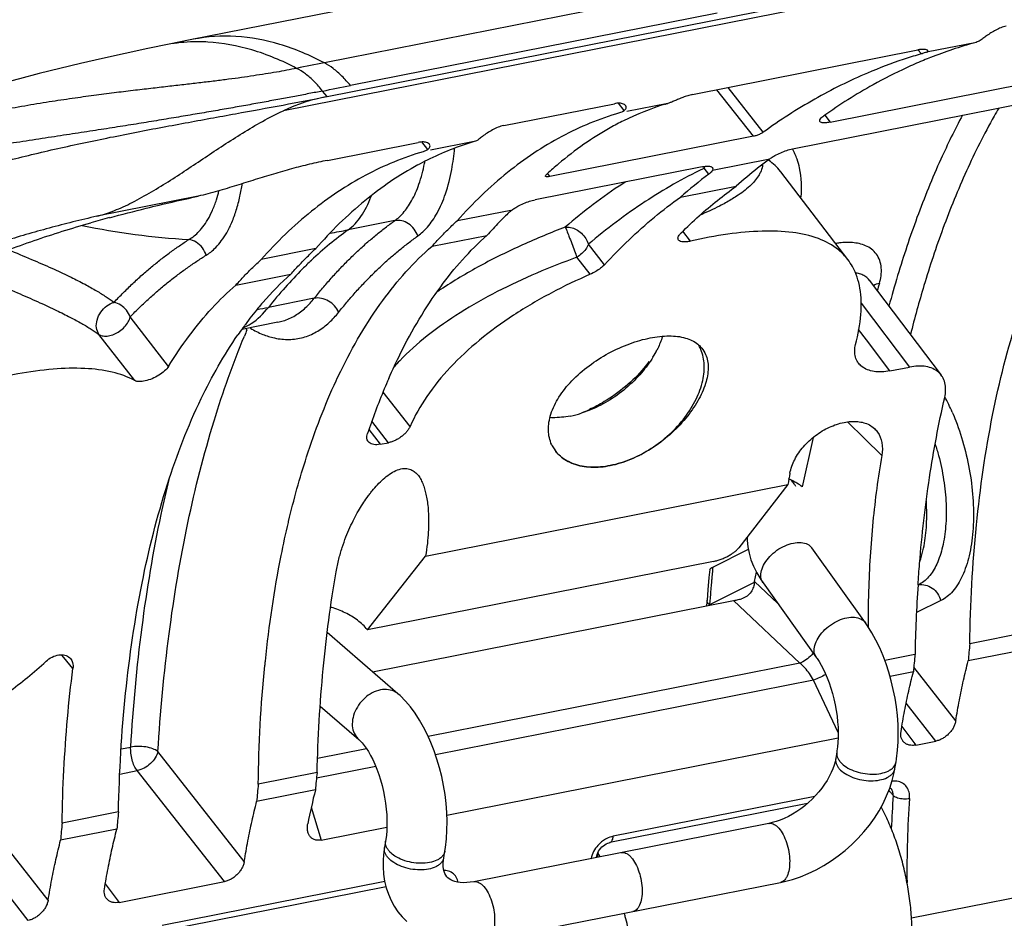
# Model space of a CAD drawing. Extents: x 0 to 1135, y 0 to 803.
# Drawn here: x 340 to 364, y 381 to 404 of the extents above; entities that cross this region are included whole.
import ezdxf

# ---------------------------------------------------------------- set-up
doc = ezdxf.new("R2010")
doc.units = 0
doc.header["$LTSCALE"] = 62.432432
for name, color, linetype in [('H875C1_DXF_CONTINUOUS_LINE', 7, 'CONTINUOUS'), ('H875C203_DXF_CONTINUOUS_LINE', 7, 'CONTINUOUS'), ('H877__DXF_CONTINUOUS_LINE', 7, 'CONTINUOUS')]:
    doc.layers.add(name, color=color, linetype=linetype)

msp = doc.modelspace()

# ---------------------------------------------------------------- linework, layer by layer
at = {"layer": 'H875C1_DXF_CONTINUOUS_LINE', "color": 7, "linetype": 'Continuous'}
for q in [(354.024, 382.775), (354.045, 382.88)]:
    msp.add_line((354.032, 382.877), q, dxfattribs=at)
for centre, radius, start, end in [((351.495, 380.606), 3.417, 41.7187, 42.0657), ((350.332, 380.525), 4.385, 31.5744, 32.4509), ((350.69, 381.84), 3.512, 17.2184, 17.6677), ((350.243, 380.47), 4.489, 31.1352, 31.5761), ((347.799, 379.371), 7.176, 15.5546, 16.2722)]:
    msp.add_arc(centre, radius, start, end, dxfattribs=at)
for points, start_tangent, end_tangent in [([(361.74, 379.639), (361.813, 380.012), (361.857, 380.416), (361.871, 380.846), (361.854, 381.293), (361.807, 381.75), (361.731, 382.208), (361.627, 382.66), (361.496, 383.098), (361.342, 383.513), (361.167, 383.899), (361.097, 384.033)], (0.241315, 0.970447), (-0.474971, 0.880002)), ([(354.851, 378.279), (354.923, 378.651), (354.965, 379.055), (354.976, 379.484), (354.956, 379.93), (354.904, 380.387), (354.823, 380.844), (354.712, 381.295)], (0.239453, 0.970908), (-0.26817, 0.963372))]:
    msp.add_spline(points, degree=3, dxfattribs=dict(at, start_tangent=start_tangent, end_tangent=end_tangent))
at = {"layer": 'H875C203_DXF_CONTINUOUS_LINE', "color": 7, "linetype": 'Continuous'}
for p, q in [((422.908, 416.546), (346.182, 401.395)), ((347.272, 401.749), (421.75, 416.456)), ((352.936, 404.954), (343.86, 403.162)), ((356.129, 404.352), (347.204, 402.59)), ((357.003, 403.829), (347.854, 402.023)), ((343.86, 403.162), (343.333, 403.056)), ((343.333, 403.056), (342.804, 402.947)), ((362.016, 402.915), (362.102, 402.814)), ((363.439, 403.092), (362.268, 402.861)), ((356.394, 401.801), (362.01, 402.91)), ((359.826, 401.111), (368.596, 402.842)), ((358.884, 400.443), (367.995, 402.242)), ((358.156, 400.859), (357.279, 401.976)), ((347.272, 401.749), (347.161, 401.887)), ((357.91, 400.757), (356.996, 401.92)), ((351.681, 401.026), (354.441, 401.571)), ((354.533, 401.582), (354.681, 401.398)), ((355.778, 401.579), (354.749, 401.376)), ((359.693, 401.287), (359.826, 401.111)), ((357.91, 400.757), (352.827, 399.753)), ((347.28, 400.157), (349.548, 400.605)), ((349.788, 400.432), (349.64, 400.616)), ((350.944, 400.625), (349.856, 400.41)), ((356.629, 399.997), (352.463, 399.175)), ((356.892, 399.913), (358.32, 400.195)), ((352.775, 399.825), (352.827, 399.753)), ((356.799, 399.817), (356.683, 399.959)), ((358.591, 399.874), (358.584, 399.883)), ((360.268, 397.682), (358.591, 399.874)), ((356.091, 399.24), (357.482, 399.514)), ((344.056, 399.264), (341.524, 398.764)), ((350.523, 398.655), (351.9, 398.927)), ((348.961, 398.654), (347.798, 398.424)), ((349.892, 398.016), (351.262, 398.286)), ((356.34, 398.142), (356.151, 398.393)), ((354.195, 397.554), (353.792, 398.064)), ((346.989, 397.957), (345.63, 397.689)), ((353.839, 397.316), (353.505, 397.74)), ((344.999, 397.049), (346.369, 397.32)), ((360.802, 397.17), (360.8, 397.173)), ((360.802, 397.17), (362.598, 394.801)), ((346.953, 396.717), (345.81, 396.491)), ((360.599, 396.595), (361.806, 395.003)), ((343.316, 395.02), (342.36, 396.256)), ((346.044, 396.12), (345.145, 395.943)), ((342.472, 394.665), (341.581, 395.818)), ((360.73, 395.683), (360.534, 395.941)), ((361.318, 394.907), (360.73, 395.683)), ((361.318, 394.907), (361.806, 395.003)), ((349.342, 393.522), (348.67, 394.376)), ((348.637, 393.331), (348.386, 393.651)), ((360.684, 393.22), (360.26, 393.636)), ((348.317, 393.446), (348.597, 393.076)), ((348.597, 393.076), (348.805, 393.117)), ((348.805, 393.117), (348.637, 393.331)), ((359.398, 393.245), (359.129, 392.015)), ((361.112, 392.799), (360.684, 393.22)), ((349.73, 390.288), (358.772, 392.073)), ((358.772, 392.073), (357.543, 390.493)), ((346.307, 391.128), (346.313, 391.155)), ((356.897, 390.014), (357.784, 390.458)), ((348.279, 388.452), (349.73, 390.288)), ((356.915, 390.157), (348.279, 388.452)), ((356.819, 389.957), (356.801, 389.753)), ((356.801, 389.753), (356.775, 389.444)), ((357.934, 389.654), (357.985, 389.887)), ((358.519, 389.103), (357.934, 389.654)), ((356.775, 389.444), (356.754, 389.188)), ((357.931, 389.626), (356.816, 389.069)), ((348.408, 387.4), (357.411, 389.178)), ((356.825, 389.182), (356.816, 389.069)), ((359.066, 387.619), (357.411, 389.178)), ((362.585, 389.177), (361.979, 388.88)), ((364.713, 388.382), (363.308, 388.104)), ((364.672, 387.951), (363.268, 387.674)), ((340.701, 387.76), (340.645, 387.828)), ((340.93, 387.482), (340.701, 387.76)), ((361.942, 387.835), (361.189, 387.686)), ((359.066, 387.619), (349.796, 385.789)), ((362.96, 386.181), (361.911, 387.515)), ((359.409, 387.198), (349.977, 385.335)), ((360.025, 385.893), (359.409, 387.198)), ((361.901, 387.404), (361.319, 387.289)), ((362.464, 385.676), (361.722, 386.62)), ((361.614, 386.036), (361.962, 385.577)), ((350.261, 383.827), (360.024, 385.755)), ((342.134, 385.479), (342.373, 385.526)), ((348.257, 385.485), (347.036, 385.244)), ((361.962, 385.577), (362.464, 385.676)), ((345.207, 382.675), (343.052, 385.414)), ((348.487, 385.041), (347.009, 384.749)), ((342.098, 384.852), (342.534, 384.938)), ((344.711, 382.17), (342.534, 384.938)), ((347.023, 384.889), (345.554, 384.599)), ((361.336, 384.498), (361.339, 384.495)), ((361.339, 384.495), (361.338, 384.496)), ((340.314, 381.709), (338.159, 384.448)), ((346.98, 384.457), (345.515, 384.168)), ((359.441, 384.293), (354.414, 383.3)), ((346.878, 384.03), (347.125, 383.208)), ((359.256, 384.116), (354.324, 383.142)), ((339.818, 381.204), (337.641, 383.972)), ((342.067, 383.91), (340.661, 383.632)), ((347.125, 383.208), (348.765, 383.532)), ((342.026, 383.479), (340.622, 383.202)), ((353.998, 382.778), (354.002, 382.809)), ((341.738, 382.112), (342.087, 381.652)), ((342.087, 381.652), (344.711, 382.17)), ((348.744, 382.041), (343.066, 380.919)), ((348.711, 382.174), (343.155, 381.077)), ((361.856, 381.268), (365.053, 381.899))]:
    msp.add_line(p, q, dxfattribs=at)
for points in [[(342.804, 402.947), (342.237, 402.826), (341.671, 402.7), (341.123, 402.574), (340.601, 402.449), (340.091, 402.323), (339.595, 402.194), (339.117, 402.066), (338.651, 401.935), (338.195, 401.8), (337.756, 401.664), (337.335, 401.526), (336.936, 401.388)], [(356.754, 389.188), (356.751, 389.155), (356.746, 389.118), (356.738, 389.08), (356.729, 389.043)], [(361.314, 384.509), (361.324, 384.506), (361.33, 384.503), (361.336, 384.498)], [(354.047, 382.927), (354.072, 382.965), (354.1, 383.002), (354.132, 383.035)], [(354.132, 383.035), (354.167, 383.066), (354.203, 383.091), (354.24, 383.113), (354.277, 383.129), (354.311, 383.14), (354.324, 383.142)], [(354.002, 382.809), (354.012, 382.847), (354.027, 382.887), (354.047, 382.927)]]:
    msp.add_lwpolyline(points, dxfattribs=at)
for centre, radius, start, end in [((344.041, 398.916), 4.198, 92.3585, 101.4653), ((344.048, 398.823), 4.291, 91.5906, 92.391), ((362.193, 401.99), 0.938, 98.7049, 101.2501), ((362.156, 402.233), 0.693, 95.5583, 98.6893), ((366.366, 392.486), 11.002, 105.4291, 111.5269), ((365.302, 391.729), 11.538, 106.3976, 108.4517), ((365.258, 391.879), 11.382, 106.0981, 106.3936), ((360.224, 409.321), 6.772, 286.0934, 286.3302), ((366.518, 392.083), 11.433, 111.4932, 112.4258), ((377.104, 251.204), 154.311, 101.1726, 101.43442), ((366.619, 391.842), 11.695, 112.5831, 114.6947), ((366.544, 392.021), 11.5, 112.4251, 112.5775), ((303.432, 627.105), 229.424, 280.98787, 281.16439), ((348.213, 396.99), 4.851, 101.1783, 114.7476), ((357.745, 394.94), 6.925, 107.1782, 116.3605), ((354.442, 401.722), 0.402, 300.1972, 306.5226), ((357.924, 394.564), 7.342, 116.3124, 119.261), ((349.549, 400.755), 0.402, 300.1972, 306.5226), ((353.147, 393.362), 7.593, 116.419, 118.3513), ((359.124, 392.875), 9.418, 130.1651, 132.467), ((356.093, 399.849), 0.601, 10.5608, 15.2788), ((356.203, 400.145), 0.515, 338.8537, 341.0944), ((356.255, 400.128), 0.461, 341.0676, 344.9482), ((365.987, 389.933), 12.81, 126.9737, 128.4948), ((357.509, 400.15), 0.643, 347.7513, 352.3349), ((357.449, 398.943), 1.477, 55.0739, 55.7534), ((359.303, 392.677), 9.685, 132.4572, 132.65), ((364.93, 389.128), 13.43, 127.2601, 131.157), ((361.69, 389.429), 11.66, 115.4276, 115.581), ((356.371, 400.381), 0.708, 307.2164, 308.7439), ((366.419, 389.395), 13.501, 128.5079, 131.4472), ((357.943, 392.417), 8.892, 133.5474, 135.8104), ((352.443, 398.227), 0.886, 124.611, 127.7618), ((344.96, 416.906), 18.759, 258.3181, 266.5218), ((350.839, 365.274), 34.643, 105.0526, 105.8544), ((358.326, 392.047), 9.425, 135.8185, 138.5464), ((352.886, 391.364), 8.703, 125.7804, 129.6561), ((345.184, 411.67), 13.501, 279.2122, 281.1619), ((353.335, 390.822), 9.407, 129.6554, 133.3357), ((353.748, 390.38), 10.011, 133.3175, 135.083), ((354.238, 389.896), 10.7, 135.102, 138.4789), ((388.084, 389.129), 28.179, 163.5949, 163.976), ((354.99, 389.23), 11.705, 138.4788, 141.6599), ((352.053, 391.07), 8.454, 139.0138, 140.3093), ((352.542, 390.669), 9.086, 140.3338, 143.5552), ((343.798, 406.681), 10.387, 279.5703, 281.1648), ((353.002, 390.324), 9.661, 143.5279, 144.0132), ((353.246, 390.148), 9.961, 144.2067, 145.3918), ((353.094, 390.256), 9.775, 144.0126, 144.2037), ((364.521, 387.768), 20.907, 157.0153, 157.4754), ((344.868, 395.699), 0.468, 29.7673, 34.5049), ((353.122, 396.642), 2.672, 328.6543, 333.0626), ((356.081, 395.033), 0.697, 39.3164, 41.8236), ((352.358, 397.393), 3.717, 319.4071, 322.637), ((362.958, 388.499), 15.453, 156.2756, 157.3167), ((364.611, 387.827), 17.238, 157.3746, 161.3414), ((358.17, 391.838), 5.125, 23.4431, 28.2143), ((352.841, 396.302), 2.57, 281.2407, 287.5365), ((352.312, 397.226), 3.611, 291.4321, 294.6334), ((353.634, 393.415), 0.834, 204.7934, 213.0503), ((353.659, 393.431), 0.863, 213.0207, 216.7958), ((353.723, 393.505), 0.958, 216.7745, 219.3373), ((353.667, 393.437), 0.873, 216.791, 218.2011), ((353.713, 393.496), 0.946, 219.3158, 228.6802), ((386.245, 387.361), 27.874, 169.6806, 170.2665), ((358.164, 390.695), 1.64, 64.957, 67.6385), ((358.2, 390.772), 1.555, 63.3988, 64.9568), ((414.948, 384.555), 58.307, 174.62778, 174.78242), ((415.675, 384.49), 59.037, 174.93643, 175.08981), ((415.309, 384.523), 58.669, 174.78242, 174.93643), ((416.261, 384.44), 59.625, 175.09012, 175.43822), ((399.163, 387.1), 37.228, 176.1955, 178.8699), ((389.08, 388.598), 28.308, 179.5571, 179.9423), ((389.309, 388.598), 28.538, 179.9421, 180.1503), ((409.25, 383.651), 46.157, 174.4634, 175.0004), ((409.118, 383.122), 47.411, 174.295, 174.8183), ((395.496, 379.902), 48.729, 174.1269, 174.6365), ((391.496, 380.145), 46.157, 174.4634, 175.0004), ((363.387, 380.302), 16.924, 165.7867, 168.7113), ((358.603, 381.894), 3.702, 42.2218, 43.5124), ((358.45, 381.756), 3.908, 41.0107, 42.222), ((385.472, 382.549), 24.139, 175.7932, 177.7741), ((386.574, 382.449), 24.833, 175.8499, 180.7014), ((389.243, 379.197), 47.411, 174.295, 174.8183), ((386.603, 379.179), 46.157, 174.4634, 175.0004), ((354.609, 382.548), 0.782, 130.8883, 144.5783), ((354.598, 382.563), 0.764, 121.6525, 130.9605)]:
    msp.add_arc(centre, radius, start, end, dxfattribs=at)
for points, start_tangent, end_tangent in [([(364.213, 403.501), (364.087, 403.465), (363.959, 403.407), (363.837, 403.336), (363.728, 403.261), (363.637, 403.193)], (-0.981056, -0.193725), (-0.794591, -0.607146)), ([(347.204, 402.59), (346.091, 403.049), (344.998, 403.246), (343.93, 403.176)], (-0.885133, 0.465338), (-0.981195, -0.193021)), ([(363.637, 403.193), (363.541, 403.132), (363.439, 403.092)], (-0.794591, -0.607146), (-0.964132, -0.265422)), ([(346.513, 402.452), (345.393, 402.912), (344.293, 403.107), (343.929, 403.113)], (-0.88571, 0.46424), (-0.999615, -0.02776)), ([(362.261, 402.896), (362.248, 402.906), (362.201, 402.921), (362.123, 402.924), (362.089, 402.922)], (-0.652254, 0.758), (-0.995404, -0.095761)), ([(361.651, 402.674), (360.757, 402.336), (359.439, 401.683), (358.156, 400.859)], (-0.948613, -0.316439), (-0.811972, -0.583697)), ([(362.228, 402.853), (362.175, 402.836), (362.128, 402.822)], (-0.950129, -0.311858), (-0.959634, -0.281251)), ([(362.228, 402.853), (362.257, 402.868), (362.265, 402.887), (362.261, 402.896)], (0.950129, 0.311858), (-0.652254, 0.758)), ([(346.513, 402.452), (346.268, 402.404), (346.008, 402.357), (345.732, 402.312), (345.442, 402.267), (345.136, 402.222), (344.814, 402.179), (344.476, 402.136), (344.12, 402.093), (343.745, 402.049), (343.348, 402.004), (342.93, 401.955), (342.489, 401.904), (342.019, 401.847), (341.518, 401.783), (340.986, 401.71), (340.415, 401.626), (339.806, 401.526), (339.173, 401.41)], (-0.980101, -0.198499), (-0.98182, -0.189812)), ([(347.161, 401.887), (346.951, 402.124), (346.733, 402.313), (346.513, 402.452)], (-0.618697, 0.78563), (-0.890661, 0.454667)), ([(347.854, 402.023), (347.642, 402.259), (347.424, 402.449), (347.204, 402.59)], (-0.6279, 0.778294), (-0.885133, 0.465338)), ([(361.734, 402.467), (360.896, 402.042), (359.664, 401.266)], (-0.908587, -0.417695), (-0.816777, -0.576953)), ([(337.233, 399.539), (337.357, 399.581), (338.557, 399.951), (339.82, 400.282), (341.122, 400.578), (342.435, 400.846), (343.733, 401.091), (344.987, 401.32), (346.175, 401.538), (347.272, 401.749)], (0.946023, 0.324101), (0.981056, 0.193725)), ([(347.161, 401.887), (346.821, 401.821), (346.464, 401.753), (346.091, 401.683), (345.701, 401.611), (345.294, 401.537), (344.871, 401.462), (344.433, 401.385), (343.978, 401.307), (343.506, 401.228), (343.016, 401.147), (342.508, 401.064), (341.979, 400.98), (341.425, 400.894), (340.846, 400.805), (340.241, 400.712), (339.603, 400.614)], (-0.98138, -0.192075), (-0.98816, -0.153428)), ([(356.394, 401.801), (356.271, 401.769), (356.151, 401.727), (356.041, 401.682), (355.941, 401.64), (355.853, 401.604), (355.778, 401.579)], (-0.981056, -0.193725), (-0.964753, -0.263157)), ([(354.719, 401.526), (354.667, 401.562), (354.568, 401.582), (354.441, 401.571)], (-0.603308, 0.797508), (-0.981056, -0.193725)), ([(354.681, 401.398), (354.732, 401.459), (354.725, 401.518), (354.719, 401.526)], (0.804124, 0.594462), (-0.603308, 0.797508)), ([(355.699, 401.556), (355.737, 401.568), (355.778, 401.579)], (0.95574, 0.294211), (0.964753, 0.263157)), ([(364.033, 401.461), (363.916, 401.257), (363.227, 399.893), (362.64, 398.459), (362.165, 397.035), (361.829, 395.815)], (-0.502876, -0.864359), (-0.24478, -0.969579)), ([(363.308, 388.104), (363.475, 391.065), (363.88, 393.806), (364.516, 396.272), (365.368, 398.408), (366.418, 400.171), (367.645, 401.521)], (0.015065, 0.999887), (0.755032, 0.655688)), ([(341.524, 398.764), (341.91, 398.884), (342.351, 399.079), (342.83, 399.337), (343.305, 399.625), (343.768, 399.925), (344.227, 400.23), (344.69, 400.536), (345.165, 400.838), (345.661, 401.13), (346.182, 401.395)], (0.973871, 0.227104), (0.908457, 0.417979)), ([(354.565, 401.34), (353.129, 400.753), (351.777, 399.855), (350.523, 398.655)], (-0.960023, -0.279922), (-0.665106, -0.746749)), ([(354.644, 401.374), (354.625, 401.363), (354.565, 401.34)], (-0.864747, -0.502208), (-0.960023, -0.279922)), ([(359.571, 401.125), (359.564, 401.136), (359.583, 401.193), (359.664, 401.266)], (-0.652429, 0.75785), (0.816777, 0.576953)), ([(363.127, 401.282), (362.588, 400.189), (361.992, 398.731), (361.509, 397.283), (361.292, 396.523)], (-0.472579, -0.881288), (-0.260981, -0.965344)), ([(351.681, 401.026), (351.54, 400.984), (351.398, 400.917), (351.264, 400.835), (351.149, 400.752), (351.058, 400.683)], (-0.981056, -0.193725), (-0.799695, -0.600406)), ([(354.335, 400.969), (353.682, 400.559), (353.049, 400.072)], (-0.872493, -0.488626), (-0.764302, -0.644858)), ([(359.826, 401.111), (359.699, 401.094), (359.606, 401.103), (359.571, 401.125)], (-0.981056, -0.193725), (-0.652429, 0.75785)), ([(358.156, 400.859), (358.081, 400.815), (357.993, 400.779), (357.91, 400.757)], (-0.811972, -0.583697), (-0.981056, -0.193725)), ([(339.603, 400.614), (338.975, 400.519), (338.319, 400.417), (337.659, 400.305), (337.04, 400.19), (336.46, 400.069), (335.908, 399.936), (335.405, 399.797), (334.953, 399.652), (334.531, 399.496), (334.144, 399.329), (333.759, 399.136), (333.37, 398.917)], (-0.988952, -0.148235), (-0.860755, -0.50902)), ([(349.535, 398.272), (349.774, 398.491), (350.016, 398.84), (350.228, 399.326), (350.383, 399.932), (350.455, 400.46)], (0.813597, 0.581429), (0.090543, 0.995893)), ([(349.826, 400.56), (349.774, 400.596), (349.675, 400.616), (349.548, 400.605)], (-0.6036, 0.797287), (-0.981056, -0.193725)), ([(350.944, 400.625), (349.768, 400.162)], (-0.959443, -0.281904), (-0.89558, -0.4449)), ([(349.788, 400.432), (349.838, 400.493), (349.832, 400.552), (349.826, 400.56)], (0.804124, 0.594462), (-0.6036, 0.797287)), ([(351.058, 400.683), (351.003, 400.648), (350.944, 400.625)], (-0.799695, -0.600406), (-0.959443, -0.281904)), ([(349.672, 400.373), (348.236, 399.786), (346.884, 398.888), (345.63, 397.689)], (-0.960023, -0.279922), (-0.665106, -0.746749)), ([(349.751, 400.408), (349.732, 400.397), (349.672, 400.373)], (-0.864747, -0.502208), (-0.960023, -0.279922)), ([(358.32, 400.195), (358.4, 400.25)], (0.790369, 0.612631), (0.848554, 0.529108)), ([(358.4, 400.25), (358.445, 400.277), (358.591, 400.349), (358.743, 400.406), (358.884, 400.443)], (0.848554, 0.529108), (0.981056, 0.193725)), ([(359, 400.184), (358.882, 400.443)], (-0.33403, 0.942562), (-0.496061, 0.868287)), ([(347.28, 400.157), (346.835, 400.06), (346.386, 399.946), (345.935, 399.817), (345.478, 399.677), (345.013, 399.531), (344.539, 399.389), (344.056, 399.264)], (-0.981056, -0.193725), (-0.97648, -0.215609)), ([(349.541, 400.044), (348.217, 399.152), (346.989, 397.957)], (-0.880069, -0.474846), (-0.659298, -0.751882)), ([(348.961, 398.654), (349.169, 398.844), (349.38, 399.144), (349.566, 399.561), (349.705, 400.081), (349.715, 400.13)], (0.813881, 0.581032), (0.181627, 0.983367)), ([(356.629, 399.997), (356.749, 400.012), (356.84, 400.004), (356.862, 399.996)], (0.981056, 0.193725), (0.901525, -0.432728)), ([(356.862, 399.996), (356.887, 399.977)], (0.901525, -0.432728), (0.62276, -0.782413)), ([(356.887, 399.977), (356.891, 399.971), (356.892, 399.913)], (0.62276, -0.782413), (-0.357183, -0.934034)), ([(358.138, 400.013), (358.083, 399.856)], (-0.212356, -0.977192), (-0.432392, -0.901686)), ([(358.282, 400.168), (358.3, 400.181), (358.32, 400.195)], (0.798958, 0.601386), (0.833855, 0.551984)), ([(358.584, 399.883), (358.294, 400.155)], (-0.616254, 0.787547), (-0.819888, 0.572524)), ([(359.096, 399.214), (359.097, 399.223), (359.061, 399.969), (359, 400.184)], (0.093092, 0.995658), (-0.33403, 0.942562)), ([(352.724, 399.759), (352.72, 399.77), (352.741, 399.8)], (-0.558087, 0.829782), (0.735507, 0.677517)), ([(352.827, 399.753), (352.77, 399.746), (352.732, 399.752), (352.724, 399.759)], (-0.981056, -0.193725), (-0.558087, 0.829782)), ([(356.655, 399.946), (355.21, 399.128), (353.792, 398.064)], (-0.901976, -0.431786), (-0.762013, -0.647562)), ([(356.892, 399.913), (356.872, 399.884), (356.84, 399.851), (356.814, 399.829)], (-0.477414, -0.878678), (-0.779693, -0.626162)), ([(358.083, 399.856), (358.038, 399.774), (357.82, 399.517)], (-0.432392, -0.901686), (-0.731496, -0.681846)), ([(344.254, 397.791), (344.369, 397.872), (344.497, 397.988), (344.633, 398.147), (344.768, 398.353), (344.895, 398.609), (345.007, 398.914), (345.099, 399.262), (345.157, 399.576)], (0.850215, 0.526436), (0.148772, 0.988872)), ([(354.727, 399.623), (354.652, 399.575), (353.215, 398.493)], (-0.839333, -0.543617), (-0.760928, -0.648836)), ([(356.107, 398.35), (356.556, 398.772), (357.015, 399.16), (357.482, 399.514)], (0.711421, 0.702767), (0.813887, 0.581024)), ([(357.82, 399.517), (357.489, 399.262), (357.358, 399.18)], (-0.731496, -0.681846), (-0.857699, -0.514152)), ([(341.842, 398.728), (342.76, 398.964), (344.056, 399.264)], (0.965653, 0.259834), (0.97648, 0.215609)), ([(343.822, 398.182), (343.928, 398.253), (344.047, 398.356), (344.171, 398.497), (344.295, 398.679), (344.41, 398.906), (344.512, 399.176), (344.574, 399.399)], (0.861473, 0.507804), (0.236993, 0.971511)), ([(347.798, 398.424), (348.115, 398.757), (348.366, 399.244), (348.377, 399.274)], (0.811523, 0.58432), (0.34718, 0.937799)), ([(354.195, 397.554), (354.808, 398.179), (355.44, 398.742), (356.091, 399.24)], (0.676087, 0.736822), (0.816964, 0.576689)), ([(351.94, 398.956), (352.028, 399.011), (352.174, 399.083), (352.324, 399.139), (352.463, 399.175)], (0.822655, 0.568541), (0.981056, 0.193725)), ([(357.358, 399.18), (357.067, 399.019), (356.578, 398.791)], (-0.857699, -0.514152), (-0.919293, -0.393574)), ([(341.524, 398.764), (340.34, 398.468), (339.183, 398.13), (338.073, 397.745), (337.028, 397.307), (336.051, 396.8), (335.157, 396.203), (334.387, 395.495)], (-0.973871, -0.227104), (-0.66466, -0.747146)), ([(351.817, 398.862), (351.841, 398.883), (351.869, 398.905), (351.9, 398.927)], (0.725, 0.688749), (0.833672, 0.552261)), ([(335.759, 395.766), (336.452, 396.407), (337.418, 397.045), (338.613, 397.637), (339.963, 398.158), (341.374, 398.599)], (0.662052, 0.749458), (0.961923, 0.273321)), ([(346.953, 396.717), (347.162, 396.971), (347.374, 397.216), (347.59, 397.451), (347.81, 397.676), (348.033, 397.892), (348.26, 398.097), (348.49, 398.293), (348.723, 398.478), (348.961, 398.654)], (0.623523, 0.781805), (0.813597, 0.581429)), ([(349.535, 398.272), (349.446, 398.444), (349.306, 398.577), (349.136, 398.651), (348.961, 398.654)], (-0.297397, 0.954754), (-0.981287, -0.19255)), ([(349.892, 398.016), (350.099, 398.239), (350.309, 398.452), (350.523, 398.655)], (0.668074, 0.744095), (0.737481, 0.675368)), ([(353.215, 398.493), (352.146, 398.049), (351.092, 397.527), (350.104, 396.934), (350.014, 396.874)], (-0.934727, -0.355367), (-0.827433, -0.561564)), ([(353.216, 398.493), (353.347, 398.487), (353.489, 398.435), (353.62, 398.339), (353.725, 398.211), (353.792, 398.064)], (0.995782, 0.091755), (0.272317, -0.962208)), ([(353.216, 398.493), (353.251, 398.407), (353.308, 398.264), (353.376, 398.086), (353.445, 397.902), (353.505, 397.74)], (0.404955, -0.914337), (0.340891, -0.940103)), ([(347.56, 396.367), (347.765, 396.617), (347.974, 396.858), (348.187, 397.089), (348.403, 397.31), (348.622, 397.522), (348.845, 397.724), (349.072, 397.917), (349.301, 398.099), (349.535, 398.272)], (0.623571, 0.781767), (0.813631, 0.581381)), ([(348.811, 394.717), (349.106, 395.346), (350.107, 397.006), (351.262, 398.286)], (0.402394, 0.915466), (0.749892, 0.66156)), ([(356.042, 398.17), (356.029, 398.199), (356.033, 398.244), (356.06, 398.295), (356.107, 398.35)], (-0.589912, 0.807468), (0.71142, 0.702767)), ([(360.268, 397.682), (360.034, 397.923), (359.531, 398.205), (358.89, 398.358), (358.13, 398.391), (357.273, 398.316), (356.34, 398.142)], (-0.608916, 0.793235), (-0.974773, -0.223198)), ([(341.956, 396.616), (342.19, 396.858), (342.425, 397.086), (342.659, 397.301), (342.893, 397.501), (343.127, 397.69), (343.36, 397.865), (343.591, 398.029), (343.822, 398.182)], (0.684508, 0.729006), (0.843327, 0.537401)), ([(344.254, 397.791), (344.16, 397.977), (344.007, 398.115), (343.822, 398.182)], (-0.280893, 0.959739), (-0.991285, 0.131735)), ([(347.5, 394.663), (347.614, 394.903), (348.665, 396.665), (349.892, 398.016)], (0.421675, 0.906747), (0.755032, 0.655688)), ([(353.792, 398.064), (353.725, 397.943), (353.626, 397.832), (353.505, 397.74)], (-0.371005, -0.928631), (-0.853171, -0.521631)), ([(356.34, 398.142), (356.241, 398.125), (356.155, 398.124), (356.09, 398.137), (356.048, 398.163), (356.042, 398.17)], (-0.974773, -0.223198), (-0.589912, 0.807468)), ([(361.094, 397.279), (361.1, 397.476), (361.062, 397.661), (360.979, 397.819), (360.857, 397.942), (360.711, 398.028), (360.551, 398.08), (360.385, 398.106), (360.221, 398.11), (360.061, 398.098), (359.962, 398.083)], (0.130085, 0.991503), (-0.985404, -0.170233)), ([(339.392, 397.901), (339.967, 397.658), (340.463, 397.441), (340.883, 397.244), (341.233, 397.066), (341.522, 396.903), (341.759, 396.754), (341.956, 396.616)], (0.92238, -0.386283), (0.800732, -0.599023)), ([(342.36, 396.256), (342.599, 396.494), (342.838, 396.717), (343.076, 396.927), (343.314, 397.124), (343.551, 397.309), (343.787, 397.481), (344.021, 397.642), (344.254, 397.791)], (0.699399, 0.714732), (0.850216, 0.526434)), ([(346.369, 397.32), (346.572, 397.543), (346.779, 397.755), (346.989, 397.957)], (0.662275, 0.749261), (0.732147, 0.681146)), ([(344.999, 397.049), (345.205, 397.273), (345.416, 397.486), (345.63, 397.689)], (0.668074, 0.744095), (0.737481, 0.675368)), ([(353.505, 397.74), (352.506, 397.346), (351.52, 396.883), (350.594, 396.358), (349.77, 395.778), (349.084, 395.159), (348.947, 395.011)], (-0.940176, -0.34069), (-0.665456, -0.746437)), ([(354.195, 397.554), (354.098, 397.466), (353.975, 397.385), (353.839, 397.316)], (-0.676086, -0.736822), (-0.917617, -0.397467)), ([(360.461, 395.568), (360.592, 396.316), (360.567, 396.969), (360.382, 397.509), (360.268, 397.682)], (0.252371, 0.96763), (-0.608916, 0.793235)), ([(345.672, 396.614), (346.369, 397.32)], (0.655933, 0.754819), (0.749892, 0.66156)), ([(353.839, 397.316), (352.863, 396.848), (351.928, 396.297), (351.076, 395.674), (350.345, 394.992), (349.759, 394.265), (349.342, 393.522)], (-0.917617, -0.397467), (-0.405806, -0.913959)), ([(360.8, 397.173), (360.718, 397.252), (360.615, 397.308), (360.501, 397.341), (360.459, 397.349)], (-0.612403, 0.790546), (-0.989368, 0.145436)), ([(361.053, 397.088), (361.094, 397.279)], (0.282452, 0.959282), (0.130085, 0.991503)), ([(339.046, 397.071), (339.615, 396.825), (340.106, 396.608), (340.521, 396.415), (340.867, 396.242), (341.152, 396.087), (341.387, 395.947), (341.581, 395.818)], (0.917858, -0.39691), (0.81858, -0.574392)), ([(343.316, 395.02), (343.839, 395.789), (344.4, 396.467), (344.999, 397.049)], (0.525465, 0.850815), (0.755032, 0.655688)), ([(361.053, 397.088), (360.907, 397.031)], (-0.980938, -0.194321), (-0.837935, -0.54577)), ([(341.581, 395.818), (341.519, 395.979), (341.535, 396.176), (341.627, 396.372), (341.777, 396.528), (341.956, 396.616)], (-0.54592, 0.837837), (0.977097, 0.212793)), ([(342.36, 396.256), (342.267, 396.418), (342.126, 396.544), (341.956, 396.616)], (-0.437098, 0.899414), (-0.991703, 0.128553)), ([(346.044, 396.12), (346.176, 396.154), (346.475, 396.288), (346.737, 396.484), (346.953, 396.717)], (0.9811, 0.193503), (0.623829, 0.781561)), ([(347.56, 396.367), (347.459, 396.527), (347.309, 396.649), (347.131, 396.716), (346.953, 396.717)], (-0.378623, 0.925551), (-0.98136, -0.192176)), ([(345.171, 395.978), (345.38, 396.09), (345.81, 396.491)], (0.91801, 0.396556), (0.620659, 0.784081)), ([(345.957, 395.729), (346.011, 395.718), (346.367, 395.693), (346.716, 395.754), (347.04, 395.9), (347.325, 396.114), (347.56, 396.367)], (0.976612, -0.215009), (0.62358, 0.781759)), ([(341.581, 395.818), (341.686, 395.778), (341.815, 395.779), (341.957, 395.821), (342.096, 395.899), (342.218, 396.005), (342.309, 396.128), (342.36, 396.256)], (0.828219, -0.560405), (0.227549, 0.973767)), ([(342.067, 383.91), (342.246, 386.872), (342.656, 389.615), (343.289, 392.08), (344.132, 394.215), (345.047, 395.806)], (0.020104, 0.999798), (0.568007, 0.823024)), ([(345.359, 395.969), (345.668, 395.818)], (0.865346, -0.501175), (0.92962, -0.368519)), ([(345.668, 395.818), (345.957, 395.729)], (0.92962, -0.368519), (0.976612, -0.215009)), ([(343.052, 385.414), (343.331, 388.351), (343.8, 391.121), (344.453, 393.664), (345.209, 395.777)], (0.060755, 0.998153), (0.38309, 0.923711)), ([(352.877, 393.065), (352.796, 393.423), (352.857, 393.829), (353.058, 394.252), (353.381, 394.66), (353.809, 395.036), (354.298, 395.348), (354.825, 395.586), (355.337, 395.731)], (-0.418728, 0.908112), (0.981056, 0.193725)), ([(354.339, 392.547), (354.849, 392.704), (355.355, 392.971), (355.811, 393.324), (356.199, 393.747), (356.481, 394.202), (356.646, 394.666), (356.679, 395.105), (356.579, 395.484), (356.537, 395.561)], (0.981056, 0.193725), (-0.515379, 0.856962)), ([(355.337, 395.731), (355.809, 395.78), (356.217, 395.727)], (0.981056, 0.193725), (0.959732, -0.280916)), ([(355.644, 395.773), (355.627, 395.722), (355.504, 395.431)], (-0.300046, -0.953925), (-0.45195, -0.892043)), ([(356.217, 395.727), (356.523, 395.572), (356.601, 395.498)], (0.959732, -0.280916), (0.666841, -0.7452)), ([(360.532, 395.102), (360.518, 395.121), (360.457, 395.253), (360.438, 395.404), (360.461, 395.568)], (-0.604956, 0.796259), (0.252371, 0.96763)), ([(356.62, 395.475), (356.717, 395.319), (356.781, 394.987), (356.715, 394.591), (356.523, 394.159), (356.222, 393.726), (355.822, 393.316), (355.36, 392.969), (354.852, 392.704), (354.339, 392.547)], (0.633602, -0.773659), (-0.981056, -0.193725)), ([(355.404, 395.252), (355.119, 394.861), (354.727, 394.473), (354.276, 394.152), (353.803, 393.918), (353.616, 393.852)], (-0.519993, -0.854171), (-0.953885, -0.300171)), ([(361.318, 394.907), (361.111, 394.882), (360.92, 394.892), (360.754, 394.937), (360.618, 395.015), (360.532, 395.102)], (-0.981056, -0.193725), (-0.604956, 0.796259)), ([(342.472, 394.665), (341.911, 394.876), (341.23, 394.967), (340.437, 394.95), (339.555, 394.832), (338.604, 394.62), (337.602, 394.316), (336.576, 393.921), (335.555, 393.434), (334.578, 392.857), (333.696, 392.204)], (-0.875313, 0.483556), (-0.766707, -0.641998)), ([(343.316, 395.02), (343.218, 394.907), (343.075, 394.8), (342.905, 394.712), (342.733, 394.656), (342.581, 394.64), (342.472, 394.665)], (-0.525465, -0.850815), (-0.875313, 0.483556)), ([(355.18, 394.975), (354.719, 394.518), (354.188, 394.14), (353.817, 393.944)], (-0.650473, -0.759529), (-0.90907, -0.416644)), ([(362.597, 394.801), (362.525, 394.877), (362.387, 394.964), (362.216, 395.015), (362.02, 395.028), (361.806, 395.003)], (-0.604658, 0.796485), (-0.981056, -0.193725)), ([(346.313, 391.155), (346.762, 392.766), (347.5, 394.663)], (0.231174, 0.972913), (0.421675, 0.906747)), ([(362.683, 394.244), (362.707, 394.435), (362.688, 394.608), (362.627, 394.757), (362.597, 394.801)], (0.22457, 0.974458), (-0.604658, 0.796485)), ([(362.017, 389.571), (362.056, 390.099), (362.304, 392.245), (362.683, 394.244)], (0.066739, 0.99777), (0.22457, 0.974458)), ([(362.872, 393.877), (362.96, 393.665), (363.179, 392.988), (363.327, 392.278), (363.397, 391.57), (363.385, 390.899), (363.292, 390.296), (363.122, 389.792), (362.882, 389.411), (362.585, 389.177)], (0.39877, -0.917051), (-0.898005, -0.439985)), ([(353.342, 393.782), (352.903, 393.74), (352.835, 393.742)], (-0.981056, -0.193725), (-0.998518, 0.054416)), ([(358.822, 392.354), (358.94, 392.693), (359.159, 393.016), (359.459, 393.295), (359.808, 393.503), (360.172, 393.623), (360.515, 393.643), (360.803, 393.56), (360.929, 393.47)], (0.179156, 0.983821), (0.735922, -0.677066)), ([(348.298, 393.146), (348.288, 393.162), (348.268, 393.215), (348.265, 393.276), (348.28, 393.342)], (-0.604762, 0.796406), (0.320926, 0.947104)), ([(349.342, 393.522), (349.306, 393.456), (349.257, 393.39), (349.197, 393.326), (349.127, 393.268), (349.051, 393.216), (348.97, 393.172), (348.887, 393.139), (348.805, 393.117)], (-0.405806, -0.913959), (-0.981056, -0.193725)), ([(360.929, 393.47), (361.009, 393.38), (361.115, 393.118), (361.112, 392.799)], (0.735922, -0.677066), (-0.169134, -0.985593)), ([(348.597, 393.076), (348.515, 393.066), (348.44, 393.07), (348.375, 393.088), (348.324, 393.119), (348.298, 393.146)], (-0.981056, -0.193725), (-0.604762, 0.796406)), ([(354.339, 392.547), (353.852, 392.507), (353.425, 392.587), (353.095, 392.777), (352.981, 392.897)], (-0.981056, -0.193725), (-0.618415, 0.785851)), ([(362.446, 393.083), (362.532, 392.793), (362.657, 392.193), (362.717, 391.595), (362.707, 391.027), (362.628, 390.518), (362.485, 390.091), (362.282, 389.769), (362.029, 389.57)], (0.309038, -0.95105), (-0.898315, -0.439351)), ([(353.088, 392.786), (353.425, 392.59), (353.854, 392.507), (354.339, 392.547)], (0.751365, -0.659887), (0.981056, 0.193725)), ([(361.112, 392.799), (360.892, 391.146), (360.783, 389.411), (360.772, 388.817)], (-0.169134, -0.985593), (-0.007736, -0.99997)), ([(348.338, 391.84), (348.395, 391.914), (348.531, 392.069), (348.676, 392.21), (348.828, 392.33), (348.992, 392.422), (349.154, 392.47), (349.299, 392.466), (349.417, 392.418), (349.51, 392.343), (349.585, 392.245), (349.646, 392.13), (349.695, 392.003), (349.732, 391.868), (349.763, 391.718), (349.786, 391.547), (349.801, 391.352), (349.805, 391.133), (349.798, 390.885), (349.774, 390.605), (349.73, 390.288)], (0.60763, 0.79422), (-0.167962, -0.985793)), ([(342.373, 385.526), (342.656, 388.514), (343.133, 391.329), (343.33, 392.2)], (0.060778, 0.998151), (0.233714, 0.972306)), ([(358.968, 392.021), (358.928, 392.088), (358.859, 392.181)], (-0.491955, 0.87062), (-0.636925, 0.770925)), ([(359.129, 392.015), (358.997, 392.107), (358.896, 392.162)], (-0.776488, 0.630131), (-0.894095, 0.447877)), ([(347.498, 389.897), (347.566, 390.215), (347.65, 390.503), (347.744, 390.765), (347.844, 391.002), (347.948, 391.218), (348.055, 391.414), (348.161, 391.588), (348.271, 391.751), (348.338, 391.84)], (0.171462, 0.985191), (0.60763, 0.79422)), ([(362.062, 390.151), (362.141, 390.421), (362.22, 390.931), (362.233, 391.499), (362.225, 391.67)], (0.336784, 0.941582), (-0.066311, 0.997799)), ([(345.733, 387.67), (346.127, 390.301), (346.307, 391.128)], (0.103325, 0.994648), (0.230013, 0.973187)), ([(356.915, 390.157), (357.009, 390.18), (357.106, 390.212), (357.202, 390.252), (357.292, 390.298), (357.372, 390.346), (357.442, 390.395), (357.499, 390.445), (357.543, 390.493)], (0.981056, 0.193725), (0.613899, 0.789384)), ([(347.023, 384.889), (347.175, 387.473), (347.498, 389.897)], (0.025134, 0.999684), (0.171462, 0.985191)), ([(356.819, 389.957), (356.847, 389.986), (356.897, 390.014)], (0.053173, 0.998585), (0.894626, 0.446815)), ([(357.931, 389.626), (357.934, 389.654)], (0.020864, 0.999782), (0.213708, 0.976898)), ([(357.931, 389.626), (357.911, 389.517), (357.853, 389.398), (357.752, 389.291), (357.691, 389.254)], (-0.020864, -0.999782), (-0.893115, -0.449828)), ([(362.029, 389.57), (362.203, 389.566), (362.37, 389.49), (362.504, 389.353), (362.585, 389.177)], (0.98121, 0.19294), (0.257259, -0.966343)), ([(356.816, 389.069), (356.757, 389.154), (356.756, 389.188)], (-0.752334, 0.658782), (0.100277, 0.99496)), ([(357.411, 389.178), (357.506, 389.198), (357.615, 389.225)], (0.981056, 0.193725), (0.968151, 0.250368)), ([(357.691, 389.254), (357.615, 389.225)], (-0.893115, -0.449828), (-0.968151, -0.250368)), ([(348.279, 388.452), (348.033, 388.687), (347.726, 388.874), (347.38, 389.008), (347.359, 389.014)], (-0.6279, 0.778294), (-0.962901, 0.269853)), ([(340.26, 387.664), (340.413, 387.771), (340.578, 387.824), (340.731, 387.818), (340.851, 387.751), (340.87, 387.731)], (0.734871, 0.678207), (0.632808, -0.774309)), ([(340.87, 387.731), (340.92, 387.634), (340.93, 387.482)], (0.632808, -0.774309), (-0.128743, -0.991678)), ([(359.22, 387.701), (359.066, 387.619)], (-0.818368, -0.574695), (-0.942036, -0.335513)), ([(359.401, 387.871), (359.365, 387.829), (359.22, 387.701)], (-0.627493, -0.778622), (-0.818368, -0.574695)), ([(332.349, 386.82), (332.641, 386.503), (333.35, 385.99), (334.203, 385.649), (335.165, 385.499), (336.194, 385.553), (337.251, 385.812), (338.306, 386.266), (339.315, 386.892), (340.26, 387.664)], (0.626074, -0.779764), (0.734871, 0.678207)), ([(340.661, 383.632), (340.705, 384.953), (340.795, 386.238), (340.93, 387.482)], (0.015065, 0.999887), (0.128743, 0.991678)), ([(345.554, 384.599), (345.721, 387.559), (345.733, 387.67)], (0.015065, 0.999887), (0.103325, 0.994648)), ([(359.409, 387.198), (359.308, 387.357), (359.193, 387.5), (359.066, 387.619)], (-0.482373, 0.875966), (-0.77457, 0.632488)), ([(362.96, 386.181), (363.05, 386.693), (363.153, 387.191), (363.268, 387.674)], (0.159333, 0.987225), (0.247747, 0.968825)), ([(359.716, 387.333), (359.569, 387.264), (359.409, 387.198)], (-0.893276, -0.449509), (-0.936321, -0.351145)), ([(361.593, 385.911), (361.683, 386.424), (361.786, 386.921), (361.901, 387.404)], (0.16066, 0.98701), (0.246954, 0.969027)), ([(362.96, 386.181), (362.939, 386.098), (362.902, 386.015), (362.852, 385.935), (362.788, 385.861), (362.715, 385.795), (362.635, 385.741), (362.55, 385.701), (362.464, 385.676)], (-0.159333, -0.987225), (-0.981056, -0.193725)), ([(361.642, 385.674), (361.629, 385.694), (361.6, 385.758), (361.588, 385.832), (361.593, 385.911)], (-0.604237, 0.796805), (0.16066, 0.98701)), ([(342.534, 384.938), (342.462, 385.058), (342.408, 385.208), (342.377, 385.371), (342.373, 385.526)], (-0.611166, 0.791502), (0.062664, 0.998035)), ([(343.052, 385.414), (342.924, 385.483), (342.75, 385.529), (342.557, 385.544), (342.373, 385.526)], (-0.784017, 0.620739), (-0.980644, -0.195797)), ([(361.962, 385.577), (361.878, 385.568), (361.8, 385.576), (361.731, 385.601), (361.673, 385.641), (361.642, 385.674)], (-0.981056, -0.193725), (-0.604237, 0.796805)), ([(343.052, 385.414), (342.986, 385.259), (342.864, 385.114), (342.705, 385.001), (342.534, 384.938)], (-0.220067, -0.975485), (-0.979716, -0.200393)), ([(361.399, 384.32), (361.386, 384.408), (361.35, 384.481), (361.339, 384.495)], (-0.012482, 0.999922), (-0.661453, 0.749986)), ([(361.806, 384.246), (361.794, 384.403), (361.733, 384.534), (361.629, 384.627), (361.491, 384.672), (361.367, 384.672)], (0.073493, 0.997296), (-0.991354, -0.131217)), ([(361.399, 384.32), (361.508, 384.264), (361.657, 384.237), (361.806, 384.246)], (0.766283, -0.642503), (0.980385, 0.197094)), ([(345.207, 382.675), (345.297, 383.188), (345.4, 383.686), (345.515, 384.168)], (0.159333, 0.987225), (0.247747, 0.968825)), ([(346.795, 383.398), (346.784, 383.449), (346.78, 383.53), (346.79, 383.615)], (-0.28731, 0.957838), (0.196361, 0.980532)), ([(341.717, 381.986), (341.808, 382.499), (341.911, 382.997), (342.026, 383.479)], (0.16066, 0.98701), (0.246954, 0.969027)), ([(347.125, 383.208), (347.034, 383.202), (346.953, 383.219), (346.887, 383.257), (346.837, 383.311), (346.803, 383.376), (346.795, 383.398)], (-0.981056, -0.193725), (-0.28731, 0.957838)), ([(354.414, 383.3), (354.25, 383.242), (354.197, 383.213)], (-0.981048, -0.193764), (-0.851734, -0.523974)), ([(354.324, 383.143), (354.345, 383.151), (354.39, 383.205), (354.414, 383.3)], (0.985344, 0.170581), (0.100107, 0.994977)), ([(340.314, 381.709), (340.404, 382.222), (340.507, 382.719), (340.622, 383.202)], (0.159333, 0.987225), (0.247747, 0.968825)), ([(353.972, 383.002), (353.886, 382.842), (353.855, 382.731)], (-0.579027, -0.815308), (-0.181065, -0.983471)), ([(345.207, 382.675), (345.185, 382.593), (345.149, 382.51), (345.098, 382.429), (345.035, 382.355), (344.962, 382.289), (344.881, 382.235), (344.797, 382.195), (344.711, 382.17)], (-0.159333, -0.987225), (-0.981056, -0.193725)), ([(350.541, 382.155), (350.535, 382.18), (350.475, 382.311), (350.371, 382.404), (350.233, 382.449), (350.186, 382.453)], (-0.188722, 0.98203), (-0.99966, 0.026058)), ([(341.767, 381.75), (341.754, 381.769), (341.725, 381.834), (341.713, 381.907), (341.717, 381.986)], (-0.604237, 0.796805), (0.16066, 0.98701)), ([(340.314, 381.709), (340.292, 381.626), (340.256, 381.543), (340.205, 381.463), (340.142, 381.389), (340.069, 381.323), (339.988, 381.269), (339.903, 381.229), (339.818, 381.204)], (-0.159333, -0.987225), (-0.981056, -0.193725)), ([(342.087, 381.652), (342.003, 381.644), (341.925, 381.652), (341.856, 381.676), (341.798, 381.716), (341.767, 381.75)], (-0.981056, -0.193725), (-0.604237, 0.796805))]:
    msp.add_spline(points, degree=3, dxfattribs=dict(at, start_tangent=start_tangent, end_tangent=end_tangent))
at = {"layer": 'H877__DXF_CONTINUOUS_LINE', "color": 7, "linetype": 'Continuous'}
for p, q in [((360.703, 388.626), (359.37, 390.491)), ((358.15, 389.619), (359.484, 387.754)), ((349.042, 386.852), (347.275, 388.379)), ((347.101, 386.547), (348.063, 385.716)), ((359.991, 385.405), (359.964, 385.241)), ((361.442, 384.99), (361.47, 385.154)), ((358.294, 383.622), (350.933, 382.168)), ((348.733, 383.182), (348.705, 383.018)), ((350.183, 382.767), (350.211, 382.931)), ((351.224, 380.698), (358.585, 382.151))]:
    msp.add_line(p, q, dxfattribs=at)
for points in [[(357.755, 390.765), (357.756, 390.679), (357.772, 390.519), (357.804, 390.358), (357.85, 390.197), (357.913, 390.034), (357.994, 389.868), (358.093, 389.703), (358.15, 389.619)], [(361.469, 385.153), (361.483, 385.236), (361.507, 385.446), (361.521, 385.659), (361.525, 385.874), (361.519, 386.091), (361.503, 386.31), (361.478, 386.529), (361.444, 386.747), (361.401, 386.964), (361.35, 387.179), (361.29, 387.39), (361.222, 387.598), (361.146, 387.802), (361.061, 387.999), (360.968, 388.19), (360.867, 388.375), (360.756, 388.55), (360.703, 388.627)], [(359.484, 387.754), (359.499, 387.733), (359.549, 387.657), (359.6, 387.57), (359.651, 387.473), (359.702, 387.366), (359.751, 387.251), (359.798, 387.128), (359.842, 386.998), (359.882, 386.863), (359.918, 386.725), (359.949, 386.583), (359.975, 386.441), (359.996, 386.299), (360.011, 386.158), (360.021, 386.021), (360.025, 385.889), (360.024, 385.762), (360.019, 385.642), (360.009, 385.531), (359.995, 385.43), (359.991, 385.405)], [(350.211, 382.93), (350.226, 383.024), (350.25, 383.235), (350.264, 383.45), (350.266, 383.67), (350.259, 383.893), (350.242, 384.117), (350.215, 384.342), (350.178, 384.567), (350.132, 384.789), (350.078, 385.009), (350.014, 385.224), (349.943, 385.434), (349.863, 385.638), (349.776, 385.834), (349.681, 386.022), (349.579, 386.2), (349.469, 386.369), (349.352, 386.527), (349.226, 386.674), (349.092, 386.808), (349.041, 386.853)], [(348.064, 385.715), (348.07, 385.71), (348.107, 385.674), (348.15, 385.628), (348.198, 385.569), (348.249, 385.497), (348.302, 385.414), (348.357, 385.319), (348.411, 385.214), (348.463, 385.099), (348.514, 384.975), (348.561, 384.844), (348.605, 384.707), (348.644, 384.566), (348.678, 384.42), (348.707, 384.274), (348.731, 384.127), (348.748, 383.981), (348.76, 383.838), (348.766, 383.7), (348.767, 383.567), (348.762, 383.441), (348.753, 383.325), (348.739, 383.217), (348.733, 383.182)], [(359.963, 385.241), (359.947, 385.159), (359.922, 385.073), (359.891, 384.982), (359.851, 384.888), (359.804, 384.792), (359.75, 384.695), (359.688, 384.598), (359.619, 384.501), (359.544, 384.407), (359.463, 384.315), (359.377, 384.226), (359.286, 384.141), (359.19, 384.061), (359.092, 383.986), (358.991, 383.917), (358.888, 383.854), (358.784, 383.797), (358.681, 383.747), (358.578, 383.705), (358.477, 383.669), (358.379, 383.641), (358.294, 383.622)], [(358.585, 382.151), (358.684, 382.172), (358.885, 382.226), (359.084, 382.293), (359.28, 382.373), (359.474, 382.466), (359.664, 382.57), (359.848, 382.686), (360.027, 382.813), (360.2, 382.949), (360.364, 383.095), (360.52, 383.25), (360.667, 383.412), (360.803, 383.581), (360.929, 383.756), (361.044, 383.937), (361.146, 384.121), (361.235, 384.31), (361.312, 384.501), (361.374, 384.694), (361.422, 384.888), (361.442, 384.99)], [(348.705, 383.018), (348.69, 382.92), (348.673, 382.725), (348.67, 382.537), (348.683, 382.356), (348.709, 382.182), (348.75, 382.015), (348.803, 381.855), (348.87, 381.702), (348.949, 381.557), (349.04, 381.42), (349.144, 381.292), (349.259, 381.174)], [(350.933, 382.168), (350.844, 382.154), (350.756, 382.145), (350.674, 382.143), (350.597, 382.147), (350.526, 382.157), (350.463, 382.172), (350.408, 382.191), (350.36, 382.213), (350.321, 382.237), (350.289, 382.263), (350.26, 382.293), (350.235, 382.328), (350.213, 382.37), (350.194, 382.42), (350.179, 382.482), (350.171, 382.553), (350.169, 382.628), (350.175, 382.704), (350.183, 382.766)]]:
    msp.add_lwpolyline(points, dxfattribs=at)
for centre, start, end in [((361.211, 385.029), 348.2404, 350.3637), ((361.239, 385.193), 348.2703, 350.2536)]:
    msp.add_arc(centre, 0.234, start, end, dxfattribs=at)
for points, start_tangent, end_tangent in [([(358.908, 390.615), (359.101, 390.627), (359.262, 390.584), (359.369, 390.492)], (0.981056, 0.193725), (0.587018, -0.809574)), ([(358.15, 389.619), (358.148, 389.622), (358.097, 389.76), (358.111, 389.927), (358.188, 390.106), (358.322, 390.28), (358.498, 390.433), (358.7, 390.548), (358.908, 390.615)], (-0.581258, 0.813719), (0.981056, 0.193725)), ([(359.484, 387.754), (359.482, 387.757), (359.43, 387.895), (359.444, 388.062), (359.522, 388.241), (359.655, 388.415), (359.832, 388.568), (360.034, 388.683), (360.242, 388.75)], (-0.582622, 0.812744), (0.981056, 0.193725)), ([(360.242, 388.75), (360.435, 388.762), (360.595, 388.719), (360.703, 388.627)], (0.981056, 0.193725), (0.584373, -0.811485)), ([(348.606, 386.95), (348.214, 386.747), (348.059, 386.571), (347.952, 386.368), (347.903, 386.156), (347.918, 385.956), (347.996, 385.789), (348.064, 385.716)], (-0.981056, -0.193725), (0.756536, -0.653953)), ([(349.041, 386.853), (348.978, 386.898), (348.804, 386.956), (348.606, 386.95)], (-0.757809, 0.652476), (-0.981056, -0.193725)), ([(359.963, 385.241), (359.961, 385.187), (359.974, 385.12), (360.005, 385.053), (360.053, 384.987), (360.196, 384.867), (360.389, 384.771), (360.612, 384.708), (360.844, 384.686), (361.063, 384.705)], (-0.166822, -0.985987), (0.981056, 0.193725)), ([(359.991, 385.405), (359.988, 385.351), (360.001, 385.284), (360.033, 385.217), (360.036, 385.211)], (-0.16742, -0.985886), (0.529762, -0.848146)), ([(360.036, 385.211), (360.081, 385.151), (360.224, 385.031), (360.417, 384.935), (360.64, 384.872), (360.872, 384.85), (361.091, 384.869)], (0.529762, -0.848146), (0.981056, 0.193725)), ([(361.063, 384.705), (361.246, 384.765), (361.318, 384.808), (361.376, 384.859), (361.416, 384.916), (361.439, 384.978), (361.44, 384.981)], (0.981056, 0.193725), (0.203835, 0.979005)), ([(361.305, 384.946), (361.346, 384.972), (361.404, 385.023), (361.414, 385.036)], (0.867172, 0.498009), (0.631561, 0.775326)), ([(361.414, 385.036), (361.444, 385.08), (361.467, 385.142), (361.468, 385.145)], (0.631561, 0.775326), (0.203319, 0.979113)), ([(361.091, 384.869), (361.273, 384.929), (361.305, 384.946)], (0.981056, 0.193725), (0.867172, 0.498009)), ([(358.294, 383.622), (358.313, 383.625), (358.428, 383.598), (358.487, 383.558), (358.545, 383.501), (358.651, 383.344), (358.736, 383.143), (358.793, 382.916), (358.815, 382.687), (358.8, 382.476)], (0.981088, 0.19356), (-0.167943, -0.985797)), ([(349.804, 382.482), (349.586, 382.463), (349.354, 382.485), (349.131, 382.548), (348.938, 382.644), (348.795, 382.764), (348.747, 382.83), (348.715, 382.897), (348.702, 382.964), (348.705, 383.018)], (-0.981056, -0.193725), (0.166295, 0.986076)), ([(348.741, 383.069), (348.73, 383.128), (348.733, 383.182)], (-0.282525, 0.95926), (0.16742, 0.985886)), ([(348.841, 382.908), (348.823, 382.928), (348.774, 382.994), (348.743, 383.061), (348.741, 383.069)], (-0.694255, 0.719729), (-0.282525, 0.95926)), ([(349.832, 382.646), (349.614, 382.627), (349.382, 382.649), (349.158, 382.712), (348.966, 382.807), (348.841, 382.908)], (-0.981056, -0.193725), (-0.694255, 0.719729)), ([(350.126, 382.78), (350.088, 382.749), (350.015, 382.706), (349.832, 382.646)], (-0.732628, -0.680629), (-0.981056, -0.193725)), ([(350.211, 382.93), (350.209, 382.919), (350.186, 382.857), (350.145, 382.8), (350.126, 382.78)], (-0.169056, -0.985607), (-0.732628, -0.680629)), ([(354.614, 382.895), (354.632, 382.898), (354.748, 382.871), (354.806, 382.831), (354.864, 382.774), (354.97, 382.618), (355.055, 382.416), (355.112, 382.189), (355.134, 381.96), (355.119, 381.75)], (0.980929, 0.194366), (-0.167943, -0.985797)), ([(350.183, 382.766), (350.181, 382.755), (350.158, 382.693), (350.117, 382.636), (350.06, 382.585), (349.987, 382.542), (349.804, 382.482)], (-0.17089, -0.98529), (-0.981056, -0.193725)), ([(358.8, 382.476), (358.75, 382.307), (358.713, 382.242), (358.67, 382.193), (358.62, 382.162), (358.585, 382.151)], (-0.167943, -0.985797), (-0.980929, -0.194366)), ([(350.933, 382.168), (350.952, 382.171), (351.067, 382.144), (351.126, 382.104), (351.183, 382.047), (351.29, 381.891), (351.375, 381.689), (351.432, 381.462), (351.453, 381.233), (351.439, 381.023)], (0.980929, 0.194366), (-0.167943, -0.985797)), ([(355.119, 381.75), (355.069, 381.58), (355.032, 381.515), (354.989, 381.467), (354.94, 381.435), (354.905, 381.424)], (-0.167943, -0.985797), (-0.980929, -0.194366))]:
    msp.add_spline(points, degree=3, dxfattribs=dict(at, start_tangent=start_tangent, end_tangent=end_tangent))

doc.saveas('drawing.dxf')
